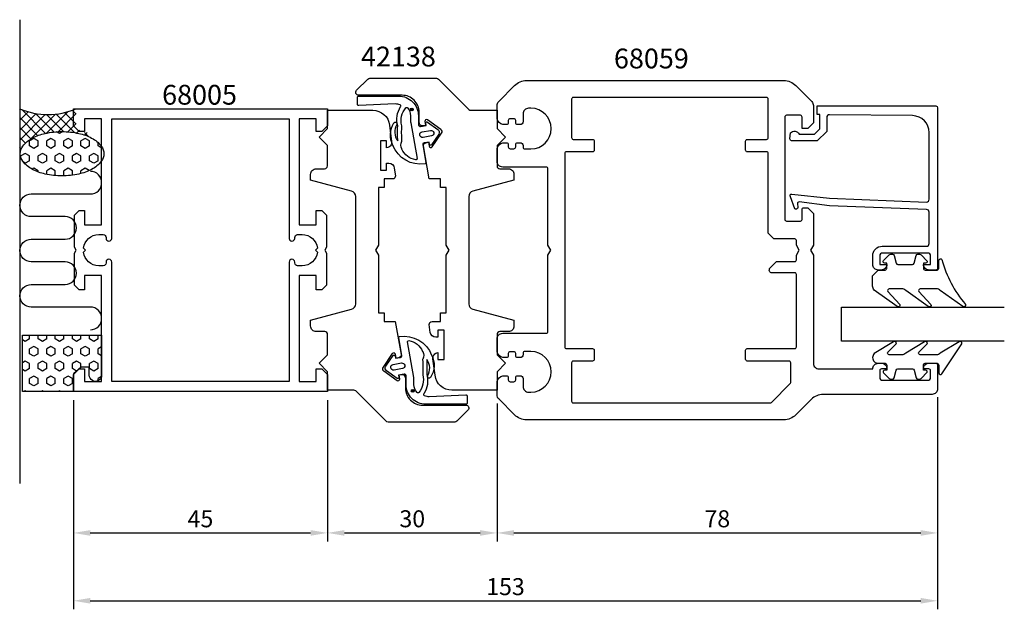
# Model space of a CAD drawing. Extents: x 41 to 215, y 77 to 182.
import ezdxf

# ---------------------------------------------------------------- set-up
doc = ezdxf.new("R2010")
doc.units = 0
doc.header["$LTSCALE"] = 7
doc.header["$MEASUREMENT"] = 0
doc.header["$PDMODE"] = 3
doc.header["$PDSIZE"] = -5
doc.layers.get('DEFPOINTS').update_dxf_attribs({"linetype": 'CONTINUOUS'})
for name, color, linetype in [('sapa_anslutning', 6, 'CONTINUOUS'), ('sapa_artikelnr', 4, 'CONTINUOUS'), ('sapa_fogband', 2, 'CONTINUOUS'), ('sapa_glas', 4, 'CONTINUOUS'), ('sapa_matt', 1, 'CONTINUOUS'), ('sapa_profil', 7, 'CONTINUOUS')]:
    doc.layers.add(name, color=color, linetype=linetype)
doc.styles.add('ISO', font='isocp3.shx')
doc.dimstyles.new('MASKIN', dxfattribs={"dimscale": 0, "dimtxt": 3, "dimasz": 3, "dimexe": 1.5, "dimexo": 1.5, "dimgap": 1, "dimtad": 1, "dimtoh": 1, "dimdec": 8, "dimlfac": -1, "dimdsep": 46, "dimtxsty": 'ISO', "dimcen": -5, "dimclrd": 256, "dimclre": 256, "dimclrt": 2, "dimazin": 0, "dimtfac": 1, "dimtdec": 8, "dimtmove": 2, "dimatfit": 3, "dimfxl": 1, "dimtolj": 1, "dimarcsym": 0})

# ---------------------------------------------------------------- blocks, each defined once
blk = doc.blocks.new('*D62')
at = {"layer": 'DEFPOINTS', "color": 0}
for p in [(50.27, 93.77), (203.27, 93.77), (203.27, 78.77)]:
    blk.add_point(p, dxfattribs=at)
at = {"layer": 'sapa_matt', "lineweight": -2}
for p, q in [((50.27, 92.27), (50.27, 77.27)), ((203.27, 92.27), (203.27, 77.27)), ((53.27, 78.77), (200.27, 78.77))]:
    blk.add_line(p, q, dxfattribs=at)
at = {"layer": 'sapa_matt'}
for points in [[(53.27, 79.27), (53.27, 78.27), (50.27, 78.77)], [(200.27, 79.27), (200.27, 78.27), (203.27, 78.77)]]:
    blk.add_solid(points, dxfattribs=at)
at = {"layer": 'sapa_matt', "color": 2, "insert": (126.77, 81.27), "char_height": 3, "attachment_point": 5, "style": 'ISO'}
blk.add_mtext('\\A1;153', dxfattribs=at)
blk = doc.blocks.new('*D61')
at = {"layer": 'DEFPOINTS', "color": 0}
for p in [(125.27, 115.18), (203.27, 116.27), (203.27, 90.77)]:
    blk.add_point(p, dxfattribs=at)
at = {"layer": 'sapa_matt', "lineweight": -2}
for p, q in [((125.27, 113.68), (125.27, 89.27)), ((203.27, 114.77), (203.27, 89.27)), ((128.27, 90.77), (200.27, 90.77))]:
    blk.add_line(p, q, dxfattribs=at)
at = {"layer": 'sapa_matt'}
for points in [[(128.27, 91.27), (128.27, 90.27), (125.27, 90.77)], [(200.27, 91.27), (200.27, 90.27), (203.27, 90.77)]]:
    blk.add_solid(points, dxfattribs=at)
at = {"layer": 'sapa_matt', "color": 2, "insert": (164.27, 93.27), "char_height": 3, "attachment_point": 5, "style": 'ISO'}
blk.add_mtext('\\A1;78', dxfattribs=at)
blk = doc.blocks.new('*D60')
at = {"layer": 'DEFPOINTS', "color": 0}
for p in [(95.27, 115.77), (125.27, 115.18), (125.27, 90.77)]:
    blk.add_point(p, dxfattribs=at)
at = {"layer": 'sapa_matt', "lineweight": -2}
for p, q in [((95.27, 114.27), (95.27, 89.27)), ((125.27, 113.68), (125.27, 89.27)), ((98.27, 90.77), (122.27, 90.77))]:
    blk.add_line(p, q, dxfattribs=at)
at = {"layer": 'sapa_matt'}
for points in [[(98.27, 91.27), (98.27, 90.27), (95.27, 90.77)], [(122.27, 91.27), (122.27, 90.27), (125.27, 90.77)]]:
    blk.add_solid(points, dxfattribs=at)
at = {"layer": 'sapa_matt', "color": 2, "insert": (110.27, 93.27), "char_height": 3, "attachment_point": 5, "style": 'ISO'}
blk.add_mtext('\\A1;30', dxfattribs=at)
blk = doc.blocks.new('*D59')
at = {"layer": 'DEFPOINTS', "color": 0}
for p in [(50.27, 115.77), (95.27, 115.77), (95.27, 90.77)]:
    blk.add_point(p, dxfattribs=at)
at = {"layer": 'sapa_matt', "lineweight": -2}
for p, q in [((50.27, 114.27), (50.27, 89.27)), ((95.27, 114.27), (95.27, 89.27)), ((53.27, 90.77), (92.27, 90.77))]:
    blk.add_line(p, q, dxfattribs=at)
at = {"layer": 'sapa_matt'}
for points in [[(53.27, 91.27), (53.27, 90.27), (50.27, 90.77)], [(92.27, 91.27), (92.27, 90.27), (95.27, 90.77)]]:
    blk.add_solid(points, dxfattribs=at)
at = {"layer": 'sapa_matt', "color": 2, "insert": (72.77, 93.27), "char_height": 3, "attachment_point": 5, "style": 'ISO'}
blk.add_mtext('\\A1;45', dxfattribs=at)

msp = doc.modelspace()

# ---------------------------------------------------------------- hatches: boundary and pattern name
at = {"layer": 'sapa_anslutning'}
h = msp.add_hatch(dxfattribs=at)
h.set_pattern_fill('ANSI37', color=256, scale=10, angle=90, style=0)
h.set_pattern_definition([(135, (588.1143, 35.8268), (-0.8838835, -0.8838835), []), (225, (588.1143, 35.8268), (0.8838835, -0.8838835), [])])
h.paths.add_polyline_path([(40.77365311, 165.76656337), (40.77365311, 157.82482071), (40.86022092, 157.82482071, -0.1678920097), (41.32364384, 159.16604023, -0.1053277233), (43.03125069, 160.59140221, -0.0677080187), (45.28231444, 161.41428034, -0.0538647881), (48.2725802, 161.73735779, -0.0538647881), (51.26284596, 161.41428034, -0.0677080187), (53.51390971, 160.59140221), (52.76981543, 161.59168084), (51.76981543, 161.59168084), (50.76981543, 162.59168084), (50.76981543, 165.59168084), (50.77331705, 165.76656337, -0.2032199431)])
h = msp.add_hatch(dxfattribs=at)
h.set_pattern_fill('HEX', color=256, scale=7, angle=90, style=0)
h.set_pattern_definition([(90, (588.1143, 35.8268), (-1.5155445, 9e-17), [0.875, -1.75]), (210, (588.1143, 35.8268), (0.7577722, -1.3125), [0.875, -1.75]), (150, (588.1143, 36.7018), (-0.7577722, -1.3125), [0.875, -1.75])])
h.paths.add_polyline_path([(41.27331705, 115.76656337), (50.27331705, 115.76656337), (50.27331705, 118.91640329), (51.64771883, 120.06966332), (53.09861589, 120.06966332), (53.09861589, 118.64135564, 0.9923779949), (55.27331705, 118.64992413), (55.27331705, 125.76656337), (41.27331705, 125.76656337)])
h.paths.add_polyline_path([(45.28231444, 161.41428034, 0.0677080187), (43.03125069, 160.59140221, 0.1053277233), (41.32364384, 159.16604023, 0.1678920097), (40.86022092, 157.82482071, 0.1678920097), (41.32364384, 156.48360118, 0.1053277233), (43.03125069, 155.05823921, 0.0677080187), (45.28231444, 154.23536107, 0.0538647881), (48.2725802, 153.91228363, 0.0538647881), (51.26284596, 154.23536107, 0.0677080187), (53.51390971, 155.05823921, 0.1053277233), (55.22151655, 156.48360118, 0.1678920097), (55.68493947, 157.82482071, 0.1678920097), (55.22151655, 159.16604023, 0.1053277233), (53.51390971, 160.59140221, 0.0677080187), (51.26284596, 161.41428034, 0.0538647881), (48.2725802, 161.73735779, 0.0538647881)])
at = {"layer": 'sapa_fogband'}
h = msp.add_hatch(color=256, dxfattribs=at)
edge = h.paths.add_edge_path()
edge.add_arc((110.17759187, 165.64818721), 0.25495098, 180, 540, ccw=False)
h = msp.add_hatch(color=256, dxfattribs=at)
edge = h.paths.add_edge_path()
edge.add_arc((110.35328923, 115.88685936), 0.25495098, 0, 360, ccw=False)

# ---------------------------------------------------------------- linework, layer by layer
at = {"layer": 'sapa_anslutning'}
msp.add_line((40.77365311, 181.52338978), (40.77365311, 99.48912679), dxfattribs=at)
msp.add_line((40.77365311, 181.52338978), (40.77365311, 99.48912679), dxfattribs=at)
for points in [[(48.2725802, 153.91228363, -0.0538647881), (45.28231444, 154.23536107, -0.0677080187), (43.03125069, 155.05823921, -0.1053277233), (41.32364384, 156.48360118, -0.1678920097), (40.86022092, 157.82482071, -0.1678920097), (41.32364384, 159.16604023, -0.1053277233), (43.03125069, 160.59140221, -0.0677080187), (45.28231444, 161.41428034, -0.0538647881), (48.2725802, 161.73735779, -0.0538647881), (51.26284596, 161.41428034, -0.0677080187), (53.51390971, 160.59140221, -0.1053277233), (55.22151655, 159.16604023, -0.1678920097), (55.68493947, 157.82482071, -0.1678920097), (55.22151655, 156.48360118, -0.1053277233), (53.51390971, 155.05823921, -0.0677080187), (51.26284596, 154.23536107, -0.0538647881)], [(53.09861589, 118.66656337), (53.09861589, 120.06966332), (51.64771883, 120.06966332), (50.27331705, 118.91640329), (50.27331705, 115.76656337), (41.27331705, 115.76656337), (41.27331705, 125.76656337), (55.27331705, 125.76656337), (55.27331705, 118.64992413, -1.0039478385)]]:
    msp.add_lwpolyline(points, format="xyb", close=True, dxfattribs=at)
msp.add_lwpolyline([(53.28343979, 126.70540741, 1), (53.28343979, 130.70540741), (42.82682934, 130.70540741, -0.9999989466), (42.82682513, 134.70540741), (48.82682606, 134.70540741, 1), (48.82682606, 138.70540741), (42.8268225, 138.70540741, -0.9999974986), (42.8268225, 142.70540741), (48.82682606, 142.70540741, 1), (48.82682606, 146.70540741), (42.82682513, 146.70540741, -0.9999989466), (42.82682934, 150.70540741), (53.28343979, 150.70540741, 1), (53.28343979, 154.70540741)], format="xyb", dxfattribs=at)
msp.add_arc((45.77348508, 177.56005939), 12.80956159, 247.0255689067, 292.9744310933, dxfattribs=at)
at = {"layer": 'sapa_fogband'}
for points in [[(106.78948072, 159.34971053, -0.0143850089), (106.82912326, 159.30802174, -0.265116511), (107.03001427, 163.28581269, -0.9078892501), (107.56564726, 163.02169819, 0.3125051264), (107.69717627, 160.08495458, -0.0203225603), (107.6909324, 162.71031874, 0.0306532727), (107.68963198, 162.73478381, -0.2112224772), (108.21356314, 166.15707155, 0.5233245991), (108.12740068, 166.4742281, 0.0855230036), (107.25724251, 166.62416182), (100.78701811, 166.34650118, -0.4586905831), (100.55724251, 166.54427229), (100.55724251, 167.82416182, -0.4142135624), (100.75724251, 168.02416182), (107.85724251, 168.02416182, -0.4142136125), (111.35724251, 164.52416182), (111.35724251, 162.95821418, 0.4663076582), (111.70933696, 162.66277185), (112.71955861, 162.84090118), (112.65009934, 163.23482428, -0.6720594906), (112.96352464, 163.43214604), (114.80663374, 162.11193817, -0.4079520108), (114.95239221, 161.28530083), (113.67197387, 159.41433079, -0.6720594906), (113.30996242, 159.49255482), (113.24050314, 159.88647792), (112.35417617, 159.73019456, 0.4142135624), (112.11082829, 159.38265779), (112.66138198, 156.26031268, -0.3634650901), (112.53315973, 156.03776688, -0.3506085487), (106.82912326, 159.30802174)], [(109.95724251, 164.52416182), (109.95724251, 163.64007003, 0.0441315871), (109.98828303, 163.28907347), (111.11000635, 156.99662508, -0.5179481755), (110.88037769, 156.76422218, -0.2560350753), (108.42524051, 158.65419124, 0.0503535056), (108.40346799, 158.687962, -0.2540279951), (108.40574504, 160.02649769, 0.1435946901), (108.42887565, 160.13665026, -0.0233508054), (108.41242187, 162.75454325, 0.0340924938), (108.41083275, 162.78173919, -0.2467308326), (109.12048878, 165.95391736, -0.4180751714), (109.40499591, 165.94347853, -0.1876945004), (109.95724251, 164.52416194)], [(113.74140037, 122.18533603, -0.0143850089), (113.70175784, 122.22702483, -0.265116511), (113.50086683, 118.24923388, -0.9078892501), (112.96523384, 118.51334837, 0.3125051264), (112.83370483, 121.45009199, -0.0203225603), (112.83994869, 118.82472782, 0.0306532727), (112.84124911, 118.80026276, -0.2112224772), (112.31731796, 115.37797501, 0.5233245991), (112.40348042, 115.06081847, 0.0855230036), (113.27363859, 114.91088475), (119.74386299, 115.18854539, -0.4586905831), (119.97363859, 114.99077427), (119.97363859, 113.71088475, -0.4142135624), (119.77363859, 113.51088475), (112.67363859, 113.51088475, -0.4142136125), (109.17363859, 117.01088475), (109.17363859, 118.57683239, 0.4663076582), (108.82154414, 118.87227472), (107.81132249, 118.69414538), (107.88078176, 118.30022228, -0.6720594906), (107.56735646, 118.10290053), (105.72424735, 119.4231084, -0.4079520108), (105.57848889, 120.24974574), (106.85890723, 122.12071577, -0.6720594906), (107.22091868, 122.04249174), (107.29037795, 121.64856864), (108.17670493, 121.804852, 0.4142135624), (108.4200528, 122.15238878), (107.86949912, 125.27473389, -0.3634650901), (107.99772137, 125.49727968, -0.3506085487), (113.70175784, 122.22702483)], [(110.57363859, 117.01088475), (110.57363859, 117.89497654, 0.0441315871), (110.54259806, 118.2459731), (109.42087475, 124.53842149, -0.5179481755), (109.65050341, 124.77082439, -0.2560350753), (112.10564059, 122.88085533, 0.0503535056), (112.1274131, 122.84708457, -0.2540279951), (112.12513606, 121.50854888, 0.1435946901), (112.10200545, 121.39839631, -0.0233508054), (112.11845923, 118.78050332, 0.0340924938), (112.12004835, 118.75330738, -0.2467308326), (111.41039232, 115.5811292, -0.4180751714), (111.12588519, 115.59156803, -0.1876945004), (110.57363859, 117.01088463)]]:
    msp.add_lwpolyline(points, format="xyb", dxfattribs=at)
for points in [[(113.65773962, 160.97547458), (112.18052799, 160.71500232, -1), (112.00687981, 161.69981007), (113.48409144, 161.96028234, -1)], [(192.76671489, 137.25581463), (193.96671489, 137.25581463, 0.4142135624), (194.26671489, 137.55581463), (194.26671489, 138.45581463), (193.91671489, 138.45581463, -0.6681786379), (193.70458285, 138.96794666), (194.55813625, 139.82150005, -0.1989123674), (195.12382167, 140.05581463), (195.28651679, 140.05581463, -0.3394542589), (195.57629454, 139.83346034), (195.93944378, 138.47816892, 0.3394542589), (196.22922153, 138.25581463), (198.80420825, 138.25581463, 0.3394542589), (199.09398599, 138.47816892), (199.45713524, 139.83346034, -0.3394542589), (199.74691299, 140.05581463), (199.90960811, 140.05581463, -0.1989123674), (200.47529353, 139.82150005), (201.32884692, 138.96794666, -0.6681786379), (201.11671489, 138.45581463), (200.76671489, 138.45581463), (200.76671489, 137.55581463, 0.4142135624), (201.06671489, 137.25581463), (203.16671489, 137.25581463, 0.4142135624), (203.46671489, 137.55581463), (203.46671489, 138.95581463, -0.7754026415), (204.02950688, 139.1005225, 0.1086822875), (208.17955504, 131.17244011, -0.8680589103), (207.70463101, 130.81560021), (203.73459562, 133.64340053, 0.1989123674), (203.02748883, 133.93629375), (200.19416987, 133.93629375, 0.5773502692), (199.93436225, 133.48629375), (202.07249095, 131.18153964, -0.876976463), (201.60055129, 130.81940761), (197.6343233, 133.64340053, 0.1989123674), (196.92721651, 133.93629375), (194.69494215, 133.93629375, 0.5773502692), (194.43513453, 133.48629375), (196.57276165, 131.18240839, -0.876976463), (196.100822, 130.82027636), (192.05960811, 133.71925517, -0.1989123674), (191.76671489, 134.42636195), (191.76671489, 136.25581463), (191.76671489, 136.24588284)], [(191.76672164, 121.7641377, 0.4142135624), (192.76672164, 120.7641377), (193.96672164, 120.7641377, -0.4142135624), (194.26672164, 120.4641377), (194.26672164, 119.5641377), (193.91672164, 119.5641377, 0.6681786379), (193.7045896, 119.05200566), (194.55814299, 118.19845227, 0.1989123674), (195.12382842, 117.9641377), (195.28652354, 117.9641377, 0.3394542589), (195.57630129, 118.18649198), (195.93945053, 119.54178341, -0.3394542589), (196.22922828, 119.7641377), (198.80421499, 119.7641377, -0.3394542589), (199.09399274, 119.54178341), (199.45714198, 118.18649198, 0.3394542589), (199.74691973, 117.9641377), (199.90961486, 117.9641377, 0.1989123674), (200.47530028, 118.19845227), (201.32885367, 119.05200566, 0.6681786379), (201.11672164, 119.5641377), (200.76672164, 119.5641377), (200.76672164, 120.4641377, -0.4142135624), (201.06672164, 120.7641377), (203.16672164, 120.7641377, -0.4142135624), (203.46672164, 120.4641377), (203.46672164, 119.0641377, 0.7754026415), (204.02951363, 118.91942983), (207.54921614, 124.19009363, 0.8680589103), (207.07429211, 124.54693353), (203.73460236, 122.55703092, -0.1989123674), (203.02749558, 122.2641377), (200.19417662, 122.2641377, -0.5773502692), (199.934369, 122.7141377), (201.44215204, 124.18099409, 0.876976463), (200.97021239, 124.54312613), (197.63433004, 122.55703092, -0.1989123674), (196.92722326, 122.2641377), (194.6949489, 122.2641377, -0.5773502692), (194.43514128, 122.7141377), (195.94242275, 124.18012534, 0.876976463), (195.4704831, 124.54225737), (192.05961486, 122.48117627, 0.1989123674), (191.76672164, 121.77406949)], [(106.87314148, 120.55957198), (108.35035311, 120.82004425, -1), (108.52400129, 119.8352365), (107.04678966, 119.57476423, -1)]]:
    msp.add_lwpolyline(points, format="xyb", close=True, dxfattribs=at)
for centre in [(110.17759187, 165.64818721), (110.35328923, 115.88685936)]:
    msp.add_circle(centre, 0.25495098, dxfattribs=at)
at = {"layer": 'sapa_glas'}
msp.add_lwpolyline([(215.07331705, 124.66656337), (186.27331705, 124.66656337), (186.27331705, 130.66656337), (215.07331705, 130.66656337)], dxfattribs=at)
at = {"layer": 'sapa_profil'}
for points in [[(113.27458157, 127.59793774, -0.4557262555), (113.76971516, 128.16752377), (115.27645905, 128.16752377), (115.27645905, 129.66752377), (116.27645905, 129.66752377), (116.27645905, 139.89999236), (116.77645905, 140.76601777), (116.27645905, 141.63204317), (116.27645905, 151.86451177), (115.27645905, 151.86451177), (115.27645905, 153.36451177), (113.27645905, 153.36451177), (112.24777662, 159.19845971, -0.4142135624), (112.65335641, 159.77768768), (113.14576029, 159.86451177), (113.26731401, 159.17514634, 0.6705660098), (113.80963136, 159.05679221), (115.45757017, 161.44364061, 0.4103557431), (115.33730032, 162.12572485), (112.97239415, 163.80500042, 0.6705660098), (112.50326203, 163.50830045), (112.62481575, 162.81893503), (112.13241188, 162.73211094, -0.4142135624), (111.55318391, 163.13769072), (111.47635982, 163.57338178), (111.47903041, 165.15986576, 0.414706686), (108.47903466, 168.16491577), (100.77240605, 168.16491577, -0.663825357), (100.41443224, 169.04410196), (102.39347044, 171.02314016, -0.1989123674), (102.74702383, 171.16958677), (114.5652988, 171.16958677, -0.1989123674), (114.91885219, 171.02314016), (120.27959898, 165.66239338, 0.1989123674), (120.63315237, 165.51594677), (125.27331705, 165.51594677), (125.27331705, 162.26594677), (126.77331705, 160.76594677), (125.27331705, 159.26594677), (125.27331705, 155.66697777, 0.414214), (125.77331705, 155.16697777), (127.27645905, 155.16697777, -0.414214), (128.27645905, 154.16697777), (128.27645905, 153.16697777), (121.01763992, 151.22198234, 0.3394542338), (120.27645905, 150.25605654), (120.27645905, 131.27789786, 0.3394542745), (121.01764006, 130.31197202), (128.27645905, 128.36697777), (128.27645905, 127.36697777, -0.414214), (127.27645905, 126.36697777), (125.78605305, 126.36697777, 0.414214), (125.28605305, 125.86697777), (125.28605305, 122.26697777), (126.78605305, 120.76697777), (125.28605305, 119.26697777), (125.28605305, 116.01697777), (117.27349899, 116.01697777, -0.3780475072), (114.29691991, 118.64284278), (113.9335565, 121.53372433, -0.4247728137), (114.82030005, 122.66752377), (114.82030005, 121.41752377), (115.92030005, 121.41752377), (115.92030005, 126.61752377), (114.82030005, 126.61752377), (114.82030005, 125.36752377), (114.44677791, 125.36752377, -0.3760477968), (113.45548259, 126.23586667)], [(126.97331705, 118.56656337, -0.4142135624), (127.27331705, 118.26656337), (127.27331705, 117.81656337, 0.4142135624), (127.57331705, 117.51656337), (128.27331705, 117.51656337, 0.4142135624), (128.57331705, 117.81656337), (128.57331705, 118.26656337, -0.4142135624), (128.87331705, 118.56656337), (129.37331705, 118.56656337, -0.4142135624), (129.87331705, 118.06656337), (129.87331705, 116.66656337, 0.4142135624), (130.87331705, 115.66656337), (131.27331705, 115.66656337, 1), (131.27331705, 122.86656337), (130.17331705, 122.86656337, 0.4142135624), (129.87331705, 122.56656337), (129.87331705, 122.26656337, -0.4142135624), (129.37331705, 121.76656337), (128.87331705, 121.76656337, -0.4142135624), (128.57331705, 122.06656337), (128.57331705, 122.51656337, 0.4142135624), (128.27331705, 122.81656337), (127.57331705, 122.81656337, 0.4142135624), (127.27331705, 122.51656337), (127.27331705, 122.06656337, -0.4142135624), (126.97331705, 121.76656337), (126.27331705, 121.76656337, -0.2504916502), (125.27331705, 122.76656337), (125.27331705, 125.06656337, -0.4142135624), (126.27331705, 126.06656337), (133.97331705, 126.06656337, 0.4142135624), (134.27331705, 126.36656337), (134.27331705, 139.90053796), (134.77331705, 140.76656337), (134.27331705, 141.63258877), (134.27331705, 155.16656337, 0.4142135624), (133.97331705, 155.46656337), (126.27331705, 155.46656337, -0.4142135624), (125.27331705, 156.46656337), (125.27331705, 158.76656337, -0.2504916502), (126.27331705, 159.76656337), (126.97331705, 159.76656337, -0.4142135624), (127.27331705, 159.46656337), (127.27331705, 159.01656337, 0.4142135624), (127.57331705, 158.71656337), (128.27331705, 158.71656337, 0.4142135624), (128.57331705, 159.01656337), (128.57331705, 159.46656337, -0.4142135624), (128.87331705, 159.76656337), (129.37331705, 159.76656337, -0.4142135624), (129.87331705, 159.26656337), (129.87331705, 158.96656337, 0.4142135624), (130.17331705, 158.66656337), (131.27331705, 158.66656337, 1), (131.27331705, 165.86656337), (130.87331705, 165.86656337, 0.4142135624), (129.87331705, 164.86656337), (129.87331705, 163.46656337, -0.4142135624), (129.37331705, 162.96656337), (128.87331705, 162.96656337, -0.4142135624), (128.57331705, 163.26656337), (128.57331705, 163.71656337, 0.4142135624), (128.27331705, 164.01656337), (127.57331705, 164.01656337, 0.4142135624), (127.27331705, 163.71656337), (127.27331705, 163.26656337, -0.4142135624), (126.97331705, 162.96656337), (126.27331705, 162.96656337, -0.2504916502), (125.27331705, 163.96656337), (125.27331705, 166.35234981, -0.1989123674), (125.56621027, 167.05945659), (128.39463739, 169.88788371, -0.1989123674), (130.51595774, 170.76656337), (176.03067636, 170.76656337, -0.1989123674), (178.1519967, 169.88788371), (180.98042383, 167.05945659, -0.1989123674), (181.27331705, 166.35234981), (181.27331705, 163.26656337), (180.27331705, 162.26656337), (179.27331705, 162.26656337), (179.27331705, 164.31656337, 0.4142135624), (178.97331705, 164.61656337), (176.52331705, 164.61656337, 0.4142135624), (176.22331705, 164.31656337), (176.22331705, 146.21656337, 0.4142135624), (176.52331705, 145.91656337), (178.97331705, 145.91656337, 0.4142135624), (179.27331705, 146.21656337), (179.27331705, 147.96656337, -0.4142135624), (179.57331705, 148.26656337), (180.27331705, 148.26656337), (181.27331705, 147.26656337), (181.27331705, 141.63258877), (180.77331705, 140.76656337), (181.27331705, 139.90053796), (181.27331705, 120.76656337, 0.4142135624), (182.27331705, 119.76656337), (191.77331705, 119.76656337, -0.4142135624), (192.77331705, 120.76656337), (193.34086152, 120.76656337, -0.2896898633), (194.24436942, 120.1951348, -0.5507604246), (193.97331705, 119.76656337), (193.32331705, 119.76656337, 0.4142135624), (193.02331705, 119.46656337), (193.02331705, 118.26656337, 0.4142135624), (193.52331705, 117.76656337), (201.52331705, 117.76656337, 0.4142135624), (202.02331705, 118.26656337), (202.02331705, 119.46656337, 0.4142135624), (201.72331705, 119.76656337), (201.07331705, 119.76656337, -0.5507604246), (200.80226468, 120.1951348, -0.2896898633), (201.70577258, 120.76656337), (202.97331705, 120.76656337, -0.4142135624), (203.27331705, 120.46656337), (203.27331705, 116.26656337, -0.4142135624), (202.27331705, 115.26656337), (183.01595774, 115.26656337, 0.1989123674), (180.89463739, 114.38788371), (178.1519967, 111.64524302, -0.1989123674), (176.03067636, 110.76656337), (130.51595774, 110.76656337, -0.1989123674), (128.39463739, 111.64524302), (125.56621027, 114.47367015, -0.1989123674), (125.27331705, 115.18077693), (125.27331705, 117.56656337, -0.2504916502), (126.27331705, 118.56656337)], [(138.47331705, 114.06656337, 0.4142135624), (138.77331705, 113.76656337), (173.64905298, 113.76656337, 0.1989123674), (173.86118501, 113.85443133), (177.18544908, 117.1786954, 0.1989123674), (177.27331705, 117.39082744), (177.27331705, 120.86656337, 0.4142135624), (176.97331705, 121.16656337), (169.57331705, 121.16656337, -0.4142135624), (169.27331705, 121.46656337), (169.27331705, 123.06656337, -0.4142135624), (169.57331705, 123.36656337), (177.97331705, 123.36656337, 0.4142135624), (178.27331705, 123.66656337), (178.27331705, 136.46656337, 0.4142135624), (177.97331705, 136.76656337), (173.97331705, 136.76656337, -0.6681786379), (173.61976366, 137.62011676), (174.76621027, 138.76656337), (177.97331705, 138.76656337, 0.4142135624), (178.27331705, 139.06656337), (178.27331705, 139.90053796), (178.77331705, 140.76656337), (178.27331705, 141.63258877), (178.27331705, 142.46656337, 0.4142135624), (177.97331705, 142.76656337), (174.27331705, 142.76656337), (173.27331705, 143.76656337), (173.27331705, 157.86656337, 0.4142135624), (172.97331705, 158.16656337), (169.57331705, 158.16656337, -0.4142135624), (169.27331705, 158.46656337), (169.27331705, 160.06656337, -0.4142135624), (169.57331705, 160.36656337), (172.97331705, 160.36656337, 0.4142135624), (173.27331705, 160.66656337), (173.27331705, 167.46656337, 0.4142135624), (172.97331705, 167.76656337), (138.77331705, 167.76656337, 0.4142135624), (138.47331705, 167.46656337), (138.47331705, 160.66656337, 0.4142135624), (138.77331705, 160.36656337), (142.17331705, 160.36656337, -0.4142135624), (142.47331705, 160.06656337), (142.47331705, 158.46656337, -0.4142135624), (142.17331705, 158.16656337), (137.57331705, 158.16656337, 0.4142135624), (137.27331705, 157.86656337), (137.27331705, 123.66656337, 0.4142135624), (137.57331705, 123.36656337), (142.17331705, 123.36656337, -0.4142135624), (142.47331705, 123.06656337), (142.47331705, 121.46656337, -0.4142135624), (142.17331705, 121.16656337), (138.77331705, 121.16656337, 0.4142135624), (138.47331705, 120.86656337)], [(88.47331705, 117.56656337), (57.07331705, 117.56656337), (57.07331705, 138.67156337, 0.4142135624), (56.57831705, 139.16656337), (56.56831705, 139.16656337, 0.4142135624), (56.07331705, 138.67156337), (56.07331705, 138.51156337, -0.4142135624), (55.57831705, 138.01656337), (54.77331705, 138.01656337, -0.3747564601), (52.04892201, 140.39216832), (52.42331705, 140.76656337), (52.04892201, 141.14095841, -0.3747564601), (54.77331705, 143.51656337), (55.57831705, 143.51656337, -0.4142135624), (56.07331705, 143.02156337), (56.07331705, 142.86156337, 0.4142135624), (56.56831705, 142.36656337), (56.57831705, 142.36656337, 0.4142135624), (57.07331705, 142.86156337), (57.07331705, 163.96656337), (88.47331705, 163.96656337), (88.47331705, 142.86156337, 0.4142135624), (88.96831705, 142.36656337), (88.97831705, 142.36656337, 0.4142135624), (89.47331705, 142.86156337), (89.47331705, 143.02156337, -0.4142135624), (89.96831705, 143.51656337), (90.77331705, 143.51656337, -0.3747564601), (93.49771209, 141.14095841), (93.12331705, 140.76656337), (93.49771209, 140.39216832, -0.3747564601), (90.77331705, 138.01656337), (89.96831705, 138.01656337, -0.4142135624), (89.47331705, 138.51156337), (89.47331705, 138.67156337, 0.4142135624), (88.97831705, 139.16656337), (88.96831705, 139.16656337, 0.4142135624), (88.47331705, 138.67156337)], [(107.27205252, 153.93560283, -0.4557262555), (106.77691894, 153.3660168), (105.27017505, 153.3660168), (105.27017505, 151.8660168), (104.27017505, 151.8660168), (104.27017505, 141.6335482), (103.77017505, 140.7675228), (104.27017505, 139.9014974), (104.27017505, 129.6690288), (105.27017505, 129.6690288), (105.27017505, 128.1690288), (107.27017505, 128.1690288), (108.29885748, 122.33508085, -0.4142135624), (107.89327769, 121.75585289), (107.40087381, 121.6690288), (107.27932009, 122.35839423, 0.6705660098), (106.73700273, 122.47674836), (105.08906392, 120.08989995, 0.4103557431), (105.20933378, 119.40781572), (107.57423995, 117.72854015, 0.6705660098), (108.04337207, 118.02524011), (107.92181834, 118.71460554), (108.41422222, 118.80142963, -0.4142135624), (108.99345019, 118.39584984), (109.07027427, 117.96015878), (109.06760369, 116.37367481, 0.414706686), (112.06759944, 113.3686248), (119.77422805, 113.3686248, -0.663825357), (120.13220186, 112.48943861), (118.15316366, 110.51040041, -0.1989123674), (117.79961027, 110.3639538), (105.98133529, 110.3639538, -0.1989123674), (105.6277819, 110.51040041), (100.26703512, 115.87114719, 0.1989123674), (99.91348173, 116.0175938), (95.27331705, 116.0175938), (95.27331705, 119.2675938), (93.77331705, 120.7675938), (95.27331705, 122.2675938), (95.27331705, 125.8665628, 0.414214), (94.77331705, 126.3665628), (93.27017505, 126.3665628, -0.414214), (92.27017505, 127.3665628), (92.27017505, 128.3665628), (99.52899418, 130.31155822, 0.3394542338), (100.27017505, 131.27748403), (100.27017505, 150.25564271, 0.3394542745), (99.52899404, 151.22156855), (92.27017505, 153.1665628), (92.27017505, 154.1665628, -0.414214), (93.27017505, 155.1665628), (94.76058105, 155.1665628, 0.414214), (95.26058105, 155.6665628), (95.26058105, 159.2665628), (93.76058105, 160.7665628), (95.26058105, 162.2665628), (95.26058105, 165.5165628), (103.27313511, 165.5165628, -0.3780475072), (106.24971418, 162.89069779), (106.6130776, 159.99981624, -0.4247728137), (105.72633405, 158.8660168), (105.72633405, 160.1160168), (104.62633405, 160.1160168), (104.62633405, 154.9160168), (105.72633405, 154.9160168), (105.72633405, 156.1660168), (106.09985619, 156.1660168, -0.3760477968), (107.09115151, 155.2976739)]]:
    msp.add_lwpolyline(points, format="xyb", close=True, dxfattribs=at)
msp.add_lwpolyline([(93.27331705, 117.56656337), (93.27331705, 119.76656337), (94.27331705, 119.76656337), (95.27331705, 118.76656337), (95.27331705, 115.76656337), (50.27331705, 115.76656337), (50.27331705, 118.76656337), (51.27331705, 119.76656337), (52.27331705, 119.76656337), (52.27331705, 117.56656337), (55.27331705, 117.56656337), (55.27331705, 136.26656337), (52.27331705, 136.26656337), (52.27331705, 133.76656337), (51.27331705, 133.76656337), (50.47331705, 134.56656337), (50.47331705, 140.24694813), (50.77331705, 140.76656337), (50.47331705, 141.28617861), (50.47331705, 146.96656337), (51.27331705, 147.76656337), (52.27331705, 147.76656337), (52.27331705, 145.26656337), (55.27331705, 145.26656337), (55.27331705, 163.96656337), (52.27331705, 163.96656337), (52.27331705, 161.76656337), (51.27331705, 161.76656337), (50.27331705, 162.76656337), (50.27331705, 165.76656337), (95.27331705, 165.76656337), (95.27331705, 162.76656337), (94.27331705, 161.76656337), (93.27331705, 161.76656337), (93.27331705, 163.96656337), (90.27331705, 163.96656337), (90.27331705, 145.26656337), (93.27331705, 145.26656337), (93.27331705, 147.76656337), (94.27331705, 147.76656337), (95.07331705, 146.96656337), (95.07331705, 141.28617861), (94.77331705, 140.76656337), (95.07331705, 140.24694813), (95.07331705, 134.56656337), (94.27331705, 133.76656337), (93.27331705, 133.76656337), (93.27331705, 136.26656337), (90.27331705, 136.26656337), (90.27331705, 117.56656337)], close=True, dxfattribs=at)
msp.add_lwpolyline([(184.15205397, 149.94500819), (201.27331705, 149.26396825, 0.4142135624), (201.77331705, 149.76396825), (201.77331705, 161.56358174, 0.4076767288), (198.8404207, 164.56283157), (184.15205397, 164.71727079, 0.418212976), (183.64089286, 164.22175907), (183.62806526, 161.74711131), (181.97337666, 160.12105336), (177.42430062, 160.12105336, -0.4293387946), (177.1275741, 160.43916449), (177.20021378, 161.52062022, -0.4883397947), (178.76193561, 161.29999728), (181.46101688, 161.29999728), (182.43244853, 162.2546205), (182.43244853, 164.75374665), (181.95867286, 164.75374665), (181.95867286, 166.26656337), (202.97595776, 166.26656337, -0.4116378202), (203.27331705, 165.96657489), (203.27331705, 137.56396825, -0.4142135624), (202.97331705, 137.26396825), (201.76331705, 137.26396825, -0.4142135624), (200.77331705, 138.25396825), (200.77331705, 138.26396825), (202.02331705, 138.26396825), (202.02331705, 139.76396825, 0.4142135624), (201.52331705, 140.26396825), (193.52331705, 140.26396825, 0.4142135624), (193.02331705, 139.76396825), (193.02331705, 138.26396825), (194.27331705, 138.26396825), (194.27331705, 138.25396825, -0.4142135624), (193.28331705, 137.26396825), (192.77331705, 137.26396825, -0.4142135624), (191.77331705, 138.26396825), (191.77331705, 139.76396825, -0.4142135624), (193.47331705, 141.46396825), (201.27331705, 141.46396825, 0.4142135624), (201.77331705, 141.96396825), (201.77331705, 147.46396825, 0.4142135624), (201.27331705, 147.96396825), (184.15205397, 148.6351779), (178.74910721, 149.29211635, 0.4666505292), (178.46930564, 149.03028482), (178.50884853, 148.30762873, -0.7332303363), (177.97277251, 148.10745414), (177.20186239, 150.21756148, -0.6681786379), (177.47502859, 150.69990933), (184.15205397, 149.94500819), (184.15205397, 149.95454164)], format="xyb", dxfattribs=at)

# ---------------------------------------------------------------- texts
at = {"layer": 'sapa_artikelnr', "style": 'ISO'}
for s, p in [('42138', (101.19288981, 173.26069432)), ('68059', (145.96900533, 172.91634663)), ('68005', (65.98709202, 166.50287083))]:
    msp.add_text(s, height=3.5, dxfattribs=at).set_placement(p)

# ---------------------------------------------------------------- dimensions: what is measured, and where the dimension line sits
at = {"layer": 'sapa_matt'}
for base, p1, p2, picture, middle in [((95.2733170485, 90.7665633674), (50.2733170485, 115.7665633674), (95.2733170485, 115.7665633674), '*D59', (72.7733170485, 93.2665633674)), ((125.2733170485, 90.7665633674), (95.2733170485, 115.7665633674), (125.2733170485, 115.1807769298), '*D60', (110.2733170485, 93.2665633674)), ((203.2733170485, 90.7665633674), (125.2733170485, 115.1807769298), (203.2733170485, 116.2665633674), '*D61', (164.2733170485, 93.2665633674)), ((203.2733170485, 78.7665633674), (50.2733170485, 93.7677701967), (203.2733170485, 93.7677701967), '*D62', (126.7733170485, 81.2665633674))]:
    dim = msp.add_linear_dim(base=base, p1=p1, p2=p2, dimstyle='MASKIN', override={"dimscale": 1}, dxfattribs=at)
    dim.commit()
    dim.dimension.update_dxf_attribs({"geometry": picture, "text_midpoint": middle})

doc.saveas('drawing.dxf')
